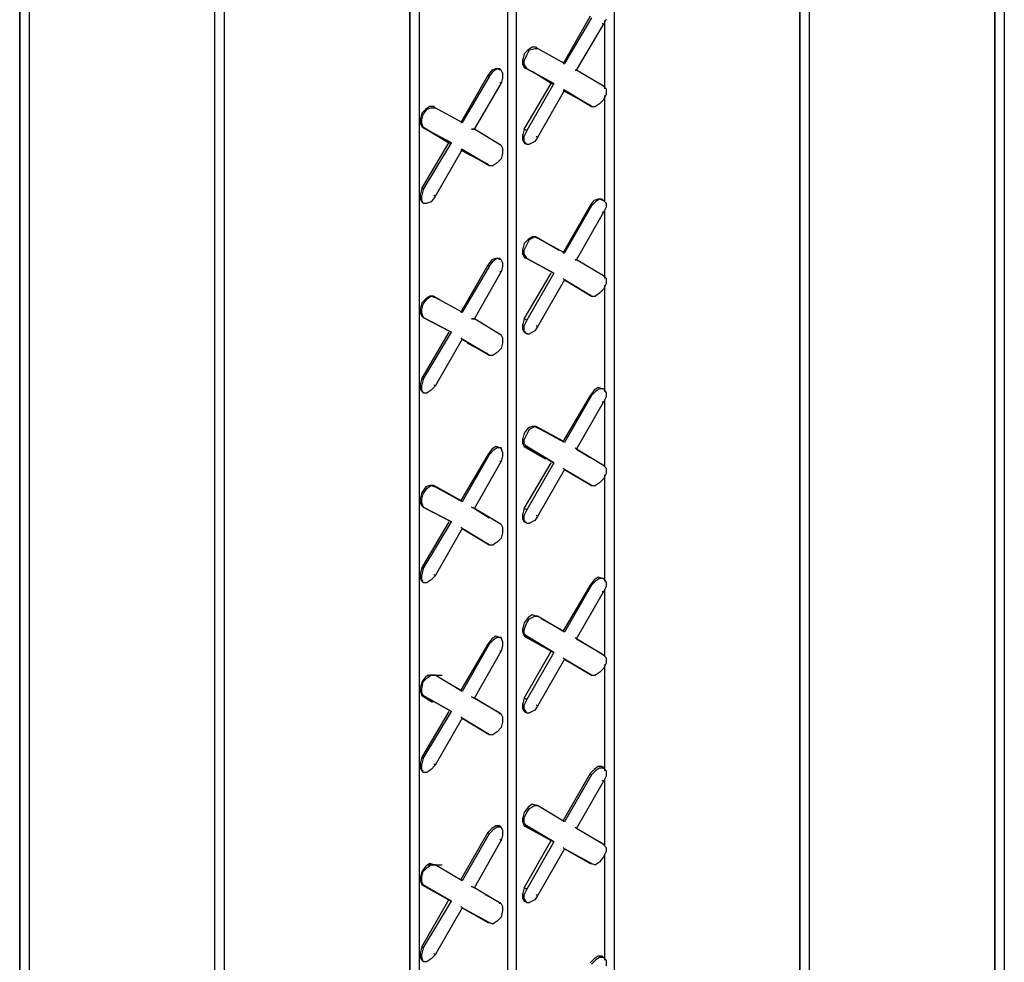
# Model space of a CAD drawing. Units: inches. Extents: x 27 to 113, y -1 to 111.
# Drawn here: x 44 to 47, y 24 to 26 of the extents above; entities that cross this region are included whole.
import ezdxf

# ---------------------------------------------------------------- set-up
doc = ezdxf.new("R2010")
doc.units = ezdxf.units.IN
doc.header["$MEASUREMENT"] = 0
doc.layers.add('Block', color=1, linetype='Continuous')

msp = doc.modelspace()

# ---------------------------------------------------------------- linework, layer by layer
at = {"layer": 'Block'}
for p, q in [((46.9217, 30.8725), (46.9217, 21.6125)), ((46.8937, 30.8565), (46.8937, 21.6005)), ((46.8937, 21.6005), (46.8937, 30.8565)), ((46.3137, 30.5205), (46.3137, 21.2645)), ((46.3137, 21.2645), (46.3137, 30.5205)), ((46.3417, 30.5365), (46.3417, 21.2805)), ((45.7617, 29.8205), (45.7617, 21.3245)), ((45.4457, 21.1725), (45.4457, 29.6405)), ((45.4457, 21.1725), (45.4457, 29.6405)), ((45.4697, 29.6525), (45.4697, 21.1845)), ((44.5737, 20.2605), (44.5737, 29.5165)), ((44.5737, 20.2605), (44.5737, 29.5165)), ((44.6017, 29.5325), (44.6017, 20.2725)), ((45.1537, 20.9765), (45.1537, 29.4725)), ((45.1537, 29.4725), (45.1537, 20.9765)), ((45.1817, 29.4845), (45.1817, 21.0205)), ((44.0217, 29.1965), (44.0217, 19.9405)), ((43.9937, 29.1845), (43.9937, 19.9245)), ((43.9937, 19.9245), (43.9937, 29.1845)), ((45.6897, 26.3685), (45.6097, 26.2285)), ((45.6937, 26.3645), (45.6137, 26.2285)), ((45.7377, 26.3605), (45.7297, 26.3445)), ((45.7337, 26.1525), (45.7337, 26.3565)), ((45.7337, 26.1525), (45.7337, 26.3565)), ((45.6497, 26.2085), (45.7297, 26.3445)), ((45.7297, 26.3445), (45.7257, 26.3485)), ((45.5057, 26.2685), (45.4937, 26.2565)), ((45.5017, 26.2525), (45.5097, 26.2685)), ((45.5177, 26.2765), (45.5057, 26.2685)), ((45.5097, 26.2685), (45.5257, 26.2725)), ((45.5297, 26.2765), (45.5177, 26.2765)), ((45.5257, 26.2725), (45.5337, 26.2725)), ((45.5337, 26.2725), (45.5297, 26.2765)), ((45.5297, 26.2765), (45.5337, 26.2725)), ((45.5337, 26.2725), (45.5297, 26.2765)), ((45.5297, 26.2765), (45.5337, 26.2725)), ((45.6137, 26.2285), (45.5337, 26.2725)), ((45.6137, 26.2285), (45.5337, 26.2725)), ((45.4937, 26.2565), (45.4897, 26.2405)), ((45.4897, 26.2245), (45.4897, 26.2405)), ((45.4937, 26.2365), (45.5017, 26.2525)), ((45.4937, 26.2245), (45.4937, 26.2365)), ((45.3977, 26.2085), (45.3857, 26.1925)), ((45.4097, 26.2125), (45.3977, 26.2085)), ((45.4137, 26.2125), (45.4017, 26.2045)), ((45.4217, 26.2125), (45.4097, 26.2125)), ((45.4257, 26.2085), (45.4137, 26.2125)), ((45.4217, 26.2085), (45.4217, 26.2125)), ((45.4217, 26.2125), (45.4257, 26.2085)), ((45.4297, 26.2005), (45.4257, 26.2085)), ((45.4897, 26.2245), (45.4937, 26.2165)), ((45.4937, 26.2245), (45.5017, 26.2125)), ((45.5017, 26.2125), (45.4937, 26.2165)), ((45.4937, 26.2165), (45.4977, 26.2125)), ((45.5017, 26.2125), (45.4937, 26.2165)), ((45.4977, 26.2125), (45.4937, 26.2165)), ((45.5817, 26.1685), (45.5017, 26.2125)), ((45.5017, 26.2125), (45.5817, 26.1685)), ((45.6097, 26.2285), (45.6137, 26.2285)), ((45.6137, 26.2285), (45.6097, 26.2285)), ((45.6497, 26.2085), (45.6457, 26.2085)), ((45.6457, 26.2085), (45.6497, 26.2085)), ((45.7297, 26.1605), (45.6497, 26.2085)), ((45.7297, 26.1605), (45.6497, 26.2085)), ((45.3857, 26.1925), (45.3057, 26.0525)), ((45.3897, 26.1885), (45.3097, 26.0525)), ((45.3857, 26.1925), (45.3897, 26.1885)), ((45.3897, 26.1885), (45.4017, 26.2045)), ((45.4297, 26.1845), (45.4257, 26.1685)), ((45.4297, 26.2005), (45.4297, 26.1845)), ((45.5737, 26.1685), (45.5177, 26.2045)), ((45.5737, 26.1685), (45.5177, 26.2045)), ((45.3457, 26.0325), (45.4257, 26.1685)), ((45.4257, 26.1685), (45.4217, 26.1725)), ((45.4937, 26.0325), (45.5737, 26.1685)), ((45.5817, 26.1685), (45.5017, 26.0285)), ((45.6137, 26.1485), (45.5337, 26.0085)), ((45.5737, 26.1685), (45.5817, 26.1685)), ((45.5737, 26.1685), (45.5817, 26.1685)), ((45.6097, 26.1485), (45.6137, 26.1485)), ((45.6137, 26.1485), (45.6097, 26.1485)), ((45.6937, 26.1005), (45.6137, 26.1485)), ((45.6137, 26.1485), (45.6937, 26.1005)), ((45.7297, 26.1605), (45.7257, 26.1645)), ((45.7257, 26.1645), (45.7297, 26.1605)), ((45.7297, 26.1605), (45.7377, 26.1525)), ((45.7377, 26.1525), (45.7377, 26.1365)), ((45.6897, 26.1045), (45.6137, 26.1445)), ((45.6897, 26.1045), (45.6137, 26.1445)), ((45.7297, 26.1205), (45.7177, 26.1085)), ((45.7377, 26.1365), (45.7297, 26.1205)), ((45.7337, 25.8165), (45.7337, 26.1325)), ((45.7337, 25.8165), (45.7337, 26.1325)), ((45.2017, 26.0925), (45.1897, 26.0805)), ((45.1937, 26.0765), (45.2057, 26.0925)), ((45.2137, 26.1005), (45.2017, 26.0925)), ((45.2057, 26.0925), (45.2177, 26.0965)), ((45.2257, 26.1005), (45.2137, 26.1005)), ((45.2177, 26.0965), (45.2297, 26.0965)), ((45.2297, 26.0965), (45.2257, 26.1005)), ((45.2257, 26.1005), (45.2257, 26.0965)), ((45.2297, 26.0965), (45.2257, 26.1005)), ((45.2257, 26.1005), (45.2257, 26.0965)), ((45.3097, 26.0525), (45.2297, 26.0965)), ((45.3097, 26.0525), (45.2297, 26.0965)), ((45.6897, 26.1045), (45.6937, 26.1005)), ((45.6897, 26.1045), (45.6937, 26.1005)), ((45.6937, 26.1005), (45.7057, 26.1005)), ((45.7177, 26.1085), (45.7057, 26.1005)), ((45.1897, 26.0805), (45.1857, 26.0645)), ((45.1857, 26.0485), (45.1857, 26.0645)), ((45.1897, 26.0605), (45.1937, 26.0765)), ((45.1897, 26.0485), (45.1897, 26.0605)), ((45.1857, 26.0485), (45.1897, 26.0405)), ((45.1897, 26.0485), (45.1937, 26.0365)), ((45.1937, 26.0365), (45.1897, 26.0405)), ((45.1897, 26.0405), (45.2697, 25.9925)), ((45.1937, 26.0365), (45.1897, 26.0405)), ((45.2697, 25.9925), (45.1897, 26.0405)), ((45.2777, 25.9925), (45.1937, 26.0365)), ((45.1937, 26.0365), (45.2777, 25.9925)), ((45.3057, 26.0525), (45.3097, 26.0525)), ((45.3097, 26.0525), (45.3057, 26.0525)), ((45.3457, 26.0325), (45.3377, 26.0325)), ((45.3377, 26.0325), (45.3457, 26.0325)), ((45.4257, 25.9845), (45.3457, 26.0325)), ((45.4257, 25.9845), (45.3457, 26.0325)), ((45.4937, 26.0325), (45.4897, 26.0165)), ((45.5017, 26.0285), (45.4937, 26.0325)), ((45.4897, 26.0005), (45.4897, 26.0165)), ((45.5017, 26.0285), (45.4937, 26.0125)), ((45.4937, 25.9965), (45.4937, 26.0125)), ((45.5337, 26.0085), (45.5257, 25.9965)), ((45.5337, 26.0085), (45.5297, 26.0125)), ((45.1897, 25.8565), (45.2697, 25.9925)), ((45.1937, 25.8525), (45.2777, 25.9925)), ((45.3097, 25.9725), (45.2297, 25.8325)), ((45.2697, 25.9925), (45.2777, 25.9925)), ((45.2697, 25.9925), (45.2777, 25.9925)), ((45.3057, 25.9725), (45.3097, 25.9725)), ((45.3097, 25.9725), (45.3057, 25.9725)), ((45.3897, 25.9245), (45.3097, 25.9725)), ((45.3097, 25.9725), (45.3897, 25.9245)), ((45.4257, 25.9845), (45.4217, 25.9885)), ((45.4217, 25.9885), (45.4257, 25.9845)), ((45.4257, 25.9845), (45.4297, 25.9765)), ((45.4297, 25.9765), (45.4297, 25.9605)), ((45.4937, 25.9925), (45.4897, 26.0005)), ((45.5017, 25.9885), (45.4937, 25.9965)), ((45.4977, 25.9885), (45.4937, 25.9925)), ((45.4937, 25.9925), (45.5017, 25.9885)), ((45.5017, 25.9885), (45.5097, 25.9885)), ((45.5257, 25.9965), (45.5097, 25.9885)), ((45.3857, 25.9285), (45.3097, 25.9685)), ((45.3097, 25.9685), (45.3857, 25.9285)), ((45.4257, 25.9445), (45.4137, 25.9325)), ((45.4297, 25.9605), (45.4257, 25.9445)), ((45.3857, 25.9285), (45.3897, 25.9245)), ((45.3857, 25.9285), (45.3897, 25.9245)), ((45.3897, 25.9245), (45.4017, 25.9245)), ((45.4137, 25.9325), (45.4017, 25.9245)), ((45.1897, 25.8565), (45.1857, 25.8405)), ((45.1937, 25.8525), (45.1897, 25.8565)), ((45.1857, 25.8245), (45.1857, 25.8405)), ((45.1937, 25.8525), (45.1897, 25.8365)), ((45.1897, 25.8205), (45.1897, 25.8365)), ((45.2297, 25.8325), (45.2177, 25.8165)), ((45.2297, 25.8325), (45.2257, 25.8365)), ((45.1897, 25.8165), (45.1857, 25.8245)), ((45.1937, 25.8125), (45.1897, 25.8205)), ((45.1897, 25.8165), (45.1937, 25.8125)), ((45.1937, 25.8125), (45.2057, 25.8125)), ((45.2177, 25.8165), (45.2057, 25.8125)), ((45.6097, 25.6645), (45.6897, 25.8045)), ((45.6937, 25.8045), (45.6137, 25.6645)), ((45.6897, 25.8045), (45.7017, 25.8205)), ((45.6897, 25.8045), (45.6937, 25.8045)), ((45.6937, 25.8045), (45.7057, 25.8165)), ((45.7137, 25.8245), (45.7017, 25.8205)), ((45.7177, 25.8245), (45.7057, 25.8165)), ((45.7257, 25.8245), (45.7137, 25.8245)), ((45.7297, 25.8205), (45.7177, 25.8245)), ((45.7257, 25.8205), (45.7257, 25.8245)), ((45.7257, 25.8245), (45.7297, 25.8205)), ((45.7297, 25.8205), (45.7377, 25.8125)), ((45.7377, 25.8005), (45.7297, 25.7845)), ((45.7377, 25.8125), (45.7377, 25.8005)), ((45.6497, 25.6445), (45.7297, 25.7845)), ((45.7297, 25.7845), (45.7257, 25.7845)), ((45.7337, 25.5885), (45.7337, 25.7925)), ((45.7337, 25.5885), (45.7337, 25.7925)), ((45.5177, 25.7125), (45.5057, 25.7045)), ((45.5097, 25.7045), (45.5257, 25.7125)), ((45.5297, 25.7125), (45.5177, 25.7125)), ((45.5257, 25.7125), (45.5337, 25.7085)), ((45.5337, 25.7085), (45.5297, 25.7125)), ((45.5297, 25.7125), (45.5977, 25.6725)), ((45.5337, 25.7085), (45.5297, 25.7125)), ((45.5297, 25.7125), (45.5977, 25.6725)), ((45.6137, 25.6645), (45.5337, 25.7085)), ((45.6137, 25.6645), (45.5337, 25.7085)), ((45.4937, 25.6925), (45.4897, 25.6765)), ((45.5057, 25.7045), (45.4937, 25.6925)), ((45.4937, 25.6725), (45.5017, 25.6885)), ((45.5017, 25.6885), (45.5097, 25.7045)), ((45.4897, 25.6605), (45.4897, 25.6765)), ((45.4897, 25.6605), (45.4937, 25.6525)), ((45.4937, 25.6605), (45.4937, 25.6725)), ((45.4937, 25.6605), (45.5017, 25.6485)), ((45.5017, 25.6485), (45.4937, 25.6525)), ((45.4937, 25.6525), (45.4977, 25.6485)), ((45.5017, 25.6485), (45.4937, 25.6525)), ((45.4977, 25.6485), (45.4937, 25.6525)), ((45.6097, 25.6645), (45.6137, 25.6645)), ((45.6137, 25.6645), (45.6097, 25.6645)), ((45.3857, 25.6285), (45.3057, 25.4885)), ((45.3897, 25.6245), (45.3097, 25.4885)), ((45.3977, 25.6445), (45.3857, 25.6285)), ((45.3857, 25.6285), (45.3897, 25.6245)), ((45.3897, 25.6245), (45.4017, 25.6405)), ((45.4097, 25.6485), (45.3977, 25.6445)), ((45.4137, 25.6485), (45.4017, 25.6405)), ((45.4217, 25.6485), (45.4097, 25.6485)), ((45.4257, 25.6445), (45.4137, 25.6485)), ((45.4217, 25.6445), (45.4217, 25.6485)), ((45.4217, 25.6485), (45.4257, 25.6445)), ((45.4297, 25.6365), (45.4257, 25.6445)), ((45.4297, 25.6245), (45.4257, 25.6085)), ((45.4297, 25.6365), (45.4297, 25.6245)), ((45.5817, 25.6045), (45.5017, 25.6485)), ((45.5017, 25.6485), (45.5817, 25.6045)), ((45.6497, 25.6445), (45.6457, 25.6445)), ((45.6457, 25.6445), (45.6497, 25.6445)), ((45.7297, 25.5965), (45.6497, 25.6445)), ((45.7297, 25.5965), (45.6497, 25.6445)), ((45.3457, 25.4685), (45.4257, 25.6085)), ((45.4257, 25.6085), (45.4217, 25.6085)), ((45.4937, 25.4685), (45.5737, 25.6045)), ((45.5817, 25.6045), (45.5017, 25.4645)), ((45.5737, 25.6085), (45.5817, 25.6045)), ((45.5817, 25.6045), (45.5737, 25.6085)), ((45.7297, 25.5965), (45.7257, 25.6005)), ((45.7257, 25.6005), (45.7297, 25.5965)), ((45.7297, 25.5965), (45.7377, 25.5885)), ((45.6137, 25.5845), (45.5337, 25.4445)), ((45.6097, 25.5885), (45.6137, 25.5845)), ((45.6137, 25.5845), (45.6097, 25.5885)), ((45.6937, 25.5365), (45.6137, 25.5845)), ((45.6137, 25.5845), (45.6937, 25.5365)), ((45.7377, 25.5725), (45.7297, 25.5565)), ((45.7337, 25.2525), (45.7337, 25.5685)), ((45.7337, 25.2525), (45.7337, 25.5685)), ((45.7377, 25.5885), (45.7377, 25.5725)), ((45.2137, 25.5365), (45.2017, 25.5285)), ((45.2057, 25.5285), (45.2177, 25.5365)), ((45.2257, 25.5365), (45.2137, 25.5365)), ((45.2177, 25.5365), (45.2297, 25.5325)), ((45.2297, 25.5325), (45.2257, 25.5365)), ((45.2257, 25.5365), (45.2457, 25.5245)), ((45.2297, 25.5325), (45.2257, 25.5365)), ((45.2257, 25.5365), (45.2457, 25.5245)), ((45.3097, 25.4885), (45.2297, 25.5325)), ((45.3097, 25.4885), (45.2297, 25.5325)), ((45.6897, 25.5405), (45.6777, 25.5445)), ((45.6897, 25.5405), (45.6777, 25.5445)), ((45.6897, 25.5405), (45.6937, 25.5365)), ((45.6897, 25.5405), (45.6937, 25.5365)), ((45.6937, 25.5365), (45.7057, 25.5365)), ((45.7177, 25.5445), (45.7057, 25.5365)), ((45.7297, 25.5565), (45.7177, 25.5445)), ((45.1897, 25.5165), (45.1857, 25.5005)), ((45.2017, 25.5285), (45.1897, 25.5165)), ((45.1897, 25.4965), (45.1937, 25.5125)), ((45.1937, 25.5125), (45.2057, 25.5285)), ((45.1857, 25.4845), (45.1857, 25.5005)), ((45.1857, 25.4845), (45.1897, 25.4765)), ((45.1897, 25.4845), (45.1897, 25.4965)), ((45.1897, 25.4845), (45.1937, 25.4725)), ((45.1937, 25.4725), (45.1897, 25.4765)), ((45.1897, 25.4765), (45.1937, 25.4765)), ((45.1937, 25.4725), (45.1897, 25.4765)), ((45.1937, 25.4765), (45.1897, 25.4765)), ((45.3057, 25.4885), (45.3097, 25.4885)), ((45.3097, 25.4885), (45.3057, 25.4885)), ((45.2777, 25.4285), (45.1937, 25.4725)), ((45.1937, 25.4725), (45.2777, 25.4285)), ((45.3457, 25.4685), (45.3377, 25.4685)), ((45.3377, 25.4685), (45.3457, 25.4685)), ((45.4257, 25.4205), (45.3457, 25.4685)), ((45.4257, 25.4205), (45.3457, 25.4685)), ((45.4937, 25.4685), (45.4897, 25.4525)), ((45.4897, 25.4365), (45.4897, 25.4525)), ((45.5017, 25.4645), (45.4937, 25.4685)), ((45.5017, 25.4645), (45.4937, 25.4485)), ((45.4937, 25.4325), (45.4937, 25.4485)), ((45.5337, 25.4445), (45.5257, 25.4325)), ((45.5337, 25.4445), (45.5297, 25.4485)), ((45.2697, 25.4285), (45.1897, 25.2925)), ((45.1937, 25.2885), (45.2777, 25.4285)), ((45.2697, 25.4325), (45.2777, 25.4285)), ((45.2777, 25.4285), (45.2697, 25.4325)), ((45.4257, 25.4205), (45.4217, 25.4245)), ((45.4217, 25.4245), (45.4257, 25.4205)), ((45.4257, 25.4205), (45.4297, 25.4125)), ((45.4937, 25.4285), (45.4897, 25.4365)), ((45.5017, 25.4245), (45.4937, 25.4325)), ((45.4977, 25.4285), (45.4937, 25.4285)), ((45.5017, 25.4245), (45.4937, 25.4285)), ((45.5017, 25.4245), (45.5097, 25.4245)), ((45.5257, 25.4325), (45.5097, 25.4245)), ((45.3097, 25.4085), (45.2297, 25.2685)), ((45.3057, 25.4125), (45.3097, 25.4085)), ((45.3097, 25.4085), (45.3057, 25.4125)), ((45.3897, 25.3605), (45.3097, 25.4085)), ((45.3097, 25.4085), (45.3897, 25.3605)), ((45.3857, 25.3645), (45.3257, 25.3965)), ((45.3257, 25.3965), (45.3857, 25.3645)), ((45.4297, 25.3965), (45.4257, 25.3805)), ((45.4297, 25.4125), (45.4297, 25.3965)), ((45.3857, 25.3645), (45.3897, 25.3605)), ((45.3857, 25.3645), (45.3897, 25.3605)), ((45.3897, 25.3605), (45.4017, 25.3605)), ((45.4137, 25.3685), (45.4017, 25.3605)), ((45.4257, 25.3805), (45.4137, 25.3685)), ((45.1897, 25.2925), (45.1857, 25.2765)), ((45.1857, 25.2605), (45.1857, 25.2765)), ((45.1937, 25.2885), (45.1897, 25.2925)), ((45.1937, 25.2885), (45.1897, 25.2725)), ((45.1897, 25.2565), (45.1897, 25.2725)), ((45.2297, 25.2685), (45.2257, 25.2725)), ((45.1897, 25.2525), (45.1857, 25.2605)), ((45.1937, 25.2485), (45.1897, 25.2565)), ((45.1937, 25.2525), (45.1897, 25.2525)), ((45.1937, 25.2485), (45.1897, 25.2525)), ((45.1937, 25.2485), (45.2057, 25.2485)), ((45.2177, 25.2565), (45.2057, 25.2485)), ((45.2297, 25.2685), (45.2177, 25.2565)), ((45.6897, 25.2405), (45.6097, 25.1045)), ((45.6937, 25.2405), (45.6137, 25.1005)), ((45.7017, 25.2565), (45.6897, 25.2405)), ((45.6897, 25.2405), (45.6937, 25.2405)), ((45.6937, 25.2405), (45.7057, 25.2525)), ((45.7137, 25.2645), (45.7017, 25.2565)), ((45.7177, 25.2605), (45.7057, 25.2525)), ((45.7257, 25.2605), (45.7137, 25.2645)), ((45.7297, 25.2605), (45.7177, 25.2605)), ((45.7297, 25.2605), (45.7257, 25.2605)), ((45.7297, 25.2605), (45.7377, 25.2485)), ((45.7377, 25.2485), (45.7377, 25.2365)), ((45.6497, 25.0805), (45.7297, 25.2205)), ((45.7297, 25.2205), (45.7257, 25.2205)), ((45.7377, 25.2365), (45.7297, 25.2205)), ((45.7337, 25.0285), (45.7337, 25.2285)), ((45.7337, 25.0285), (45.7337, 25.2285)), ((45.4937, 25.1285), (45.4897, 25.1125)), ((45.5057, 25.1445), (45.4937, 25.1285)), ((45.4937, 25.1085), (45.5017, 25.1245)), ((45.5017, 25.1245), (45.5097, 25.1405)), ((45.5177, 25.1485), (45.5057, 25.1445)), ((45.5097, 25.1405), (45.5257, 25.1485)), ((45.5297, 25.1485), (45.5177, 25.1485)), ((45.5257, 25.1485), (45.5337, 25.1445)), ((45.5337, 25.1445), (45.5297, 25.1485)), ((45.5297, 25.1485), (45.6097, 25.1045)), ((45.5337, 25.1445), (45.5297, 25.1485)), ((45.6097, 25.1045), (45.5297, 25.1485)), ((45.6137, 25.1005), (45.5337, 25.1445)), ((45.6137, 25.1005), (45.5337, 25.1445)), ((45.4897, 25.0965), (45.4897, 25.1125)), ((45.4897, 25.0965), (45.4937, 25.0885)), ((45.4937, 25.0965), (45.4937, 25.1085)), ((45.4937, 25.0965), (45.5017, 25.0885)), ((45.6097, 25.1045), (45.6137, 25.1005)), ((45.6137, 25.1005), (45.6097, 25.1045)), ((45.3857, 25.0645), (45.3057, 24.9285)), ((45.3897, 25.0645), (45.3097, 24.9245)), ((45.3977, 25.0805), (45.3857, 25.0645)), ((45.3857, 25.0645), (45.3897, 25.0645)), ((45.3897, 25.0645), (45.4017, 25.0765)), ((45.4097, 25.0885), (45.3977, 25.0805)), ((45.4137, 25.0845), (45.4017, 25.0765)), ((45.4217, 25.0845), (45.4097, 25.0885)), ((45.4257, 25.0845), (45.4137, 25.0845)), ((45.4217, 25.0845), (45.4257, 25.0845)), ((45.4297, 25.0725), (45.4257, 25.0845)), ((45.4297, 25.0725), (45.4297, 25.0605)), ((45.5017, 25.0885), (45.4937, 25.0885)), ((45.4937, 25.0885), (45.5577, 25.0525)), ((45.5017, 25.0885), (45.4937, 25.0885)), ((45.5577, 25.0525), (45.4937, 25.0885)), ((45.5817, 25.0405), (45.5017, 25.0885)), ((45.5017, 25.0885), (45.5817, 25.0405)), ((45.6497, 25.0805), (45.6457, 25.0845)), ((45.6457, 25.0845), (45.6497, 25.0805)), ((45.7297, 25.0325), (45.6497, 25.0805)), ((45.6497, 25.0805), (45.6897, 25.0565)), ((45.7297, 25.0325), (45.6497, 25.0805)), ((45.6497, 25.0805), (45.6897, 25.0565)), ((45.3457, 24.9045), (45.4257, 25.0445)), ((45.4257, 25.0445), (45.4217, 25.0445)), ((45.4297, 25.0605), (45.4257, 25.0445)), ((45.4937, 24.9045), (45.5737, 25.0405)), ((45.5817, 25.0405), (45.5017, 24.9005)), ((45.5737, 25.0445), (45.5817, 25.0405)), ((45.5817, 25.0405), (45.5737, 25.0445)), ((45.7297, 25.0325), (45.7257, 25.0365)), ((45.7257, 25.0365), (45.7297, 25.0325)), ((45.6137, 25.0205), (45.5337, 24.8805)), ((45.6137, 25.0205), (45.6097, 25.0245)), ((45.6137, 25.0205), (45.6097, 25.0245)), ((45.6937, 24.9725), (45.6137, 25.0205)), ((45.6137, 25.0205), (45.6937, 24.9725)), ((45.7297, 25.0325), (45.7377, 25.0245)), ((45.7377, 25.0085), (45.7297, 24.9925)), ((45.7377, 25.0245), (45.7377, 25.0085)), ((45.6897, 24.9765), (45.6937, 24.9725)), ((45.6897, 24.9765), (45.6937, 24.9725)), ((45.7177, 24.9805), (45.7057, 24.9725)), ((45.7297, 24.9925), (45.7177, 24.9805)), ((45.7337, 24.6885), (45.7337, 25.0045)), ((45.7337, 24.6885), (45.7337, 25.0045)), ((45.1897, 24.9525), (45.1857, 24.9365)), ((45.2017, 24.9685), (45.1897, 24.9525)), ((45.1897, 24.9325), (45.1937, 24.9485)), ((45.1937, 24.9485), (45.2057, 24.9645)), ((45.2137, 24.9725), (45.2017, 24.9685)), ((45.2057, 24.9645), (45.2177, 24.9725)), ((45.2257, 24.9725), (45.2137, 24.9725)), ((45.2177, 24.9725), (45.2297, 24.9685)), ((45.2297, 24.9685), (45.2257, 24.9725)), ((45.2257, 24.9725), (45.3057, 24.9285)), ((45.2297, 24.9685), (45.2257, 24.9725)), ((45.3057, 24.9285), (45.2257, 24.9725)), ((45.3097, 24.9245), (45.2297, 24.9685)), ((45.3097, 24.9245), (45.2297, 24.9685)), ((45.6937, 24.9725), (45.7057, 24.9725)), ((45.1857, 24.9205), (45.1857, 24.9365)), ((45.1897, 24.9125), (45.1857, 24.9205)), ((45.1897, 24.9205), (45.1897, 24.9325)), ((45.1897, 24.9205), (45.1937, 24.9085)), ((45.3057, 24.9285), (45.3097, 24.9245)), ((45.3097, 24.9245), (45.3057, 24.9285)), ((45.1937, 24.9085), (45.1897, 24.9125)), ((45.1897, 24.9125), (45.1937, 24.9125)), ((45.1937, 24.9085), (45.1897, 24.9125)), ((45.1937, 24.9125), (45.1897, 24.9125)), ((45.2777, 24.8645), (45.1937, 24.9085)), ((45.1937, 24.9085), (45.2777, 24.8645)), ((45.3457, 24.9045), (45.3377, 24.9085)), ((45.3377, 24.9085), (45.3457, 24.9045)), ((45.4257, 24.8565), (45.3457, 24.9045)), ((45.3457, 24.9045), (45.3897, 24.8765)), ((45.4257, 24.8565), (45.3457, 24.9045)), ((45.3457, 24.9045), (45.3897, 24.8765)), ((45.4937, 24.9045), (45.4897, 24.8885)), ((45.4897, 24.8725), (45.4897, 24.8885)), ((45.5017, 24.9005), (45.4937, 24.9045)), ((45.5017, 24.9005), (45.4937, 24.8845)), ((45.2697, 24.8645), (45.1897, 24.7285)), ((45.1937, 24.7245), (45.2777, 24.8645)), ((45.2697, 24.8685), (45.2777, 24.8645)), ((45.2777, 24.8645), (45.2697, 24.8685)), ((45.4257, 24.8565), (45.4217, 24.8605)), ((45.4217, 24.8605), (45.4257, 24.8565)), ((45.4937, 24.8645), (45.4897, 24.8725)), ((45.4937, 24.8685), (45.4937, 24.8845)), ((45.5017, 24.8605), (45.4937, 24.8685)), ((45.4977, 24.8645), (45.4937, 24.8645)), ((45.5017, 24.8605), (45.4937, 24.8645)), ((45.5017, 24.8605), (45.5097, 24.8605)), ((45.5257, 24.8685), (45.5097, 24.8605)), ((45.5337, 24.8805), (45.5257, 24.8685)), ((45.5337, 24.8805), (45.5297, 24.8845)), ((45.3097, 24.8445), (45.2297, 24.7045)), ((45.3097, 24.8445), (45.3057, 24.8485)), ((45.3097, 24.8445), (45.3057, 24.8485)), ((45.3897, 24.7965), (45.3097, 24.8445)), ((45.3097, 24.8445), (45.3897, 24.7965)), ((45.4257, 24.8565), (45.4297, 24.8485)), ((45.4297, 24.8325), (45.4257, 24.8165)), ((45.4297, 24.8485), (45.4297, 24.8325)), ((45.3857, 24.8005), (45.3897, 24.7965)), ((45.3857, 24.8005), (45.3897, 24.7965)), ((45.4137, 24.8045), (45.4017, 24.7965)), ((45.4257, 24.8165), (45.4137, 24.8045)), ((45.3897, 24.7965), (45.4017, 24.7965)), ((45.1897, 24.7285), (45.1857, 24.7125)), ((45.1857, 24.6965), (45.1857, 24.7125)), ((45.1937, 24.7245), (45.1897, 24.7285)), ((45.1937, 24.7245), (45.1897, 24.7085)), ((45.1897, 24.6885), (45.1857, 24.6965)), ((45.1897, 24.6925), (45.1897, 24.7085)), ((45.1937, 24.6845), (45.1897, 24.6925)), ((45.1937, 24.6885), (45.1897, 24.6885)), ((45.1937, 24.6845), (45.1897, 24.6885)), ((45.1937, 24.6845), (45.2057, 24.6845)), ((45.2177, 24.6925), (45.2057, 24.6845)), ((45.2297, 24.7045), (45.2177, 24.6925)), ((45.2297, 24.7045), (45.2257, 24.7085)), ((45.7017, 24.6925), (45.6897, 24.6765)), ((45.6937, 24.6765), (45.7057, 24.6885)), ((45.7137, 24.7005), (45.7017, 24.6925)), ((45.7177, 24.6965), (45.7057, 24.6885)), ((45.7257, 24.6965), (45.7137, 24.7005)), ((45.7297, 24.6965), (45.7177, 24.6965)), ((45.7297, 24.6965), (45.7257, 24.6965)), ((45.7297, 24.6965), (45.7377, 24.6845)), ((45.7377, 24.6845), (45.7377, 24.6725)), ((45.6897, 24.6765), (45.6097, 24.5405)), ((45.6937, 24.6765), (45.6137, 24.5365)), ((45.6497, 24.5165), (45.7297, 24.6565)), ((45.6897, 24.6765), (45.6937, 24.6765)), ((45.7297, 24.6565), (45.7257, 24.6565)), ((45.7377, 24.6725), (45.7297, 24.6565)), ((45.7337, 24.4645), (45.7337, 24.6645)), ((45.7337, 24.4645), (45.7337, 24.6645)), ((45.5057, 24.5805), (45.4937, 24.5645)), ((45.5017, 24.5645), (45.5097, 24.5765)), ((45.5177, 24.5885), (45.5057, 24.5805)), ((45.5097, 24.5765), (45.5257, 24.5845)), ((45.5297, 24.5845), (45.5177, 24.5885)), ((45.5257, 24.5845), (45.5337, 24.5845)), ((45.5337, 24.5845), (45.5297, 24.5845)), ((45.5297, 24.5845), (45.5337, 24.5845)), ((45.5337, 24.5845), (45.5297, 24.5845)), ((45.5297, 24.5845), (45.5337, 24.5845)), ((45.6137, 24.5365), (45.5337, 24.5845)), ((45.6137, 24.5365), (45.5337, 24.5845)), ((45.5457, 24.5765), (45.6097, 24.5405)), ((45.6097, 24.5405), (45.5457, 24.5765)), ((45.4937, 24.5645), (45.4897, 24.5485)), ((45.4897, 24.5365), (45.4897, 24.5485)), ((45.4937, 24.5445), (45.5017, 24.5645)), ((45.4937, 24.5325), (45.4937, 24.5445)), ((45.6097, 24.5405), (45.6137, 24.5365)), ((45.6137, 24.5365), (45.6097, 24.5405)), ((45.3977, 24.5165), (45.3857, 24.5005)), ((45.3897, 24.5005), (45.4017, 24.5125)), ((45.4097, 24.5245), (45.3977, 24.5165)), ((45.4137, 24.5205), (45.4017, 24.5125)), ((45.4217, 24.5205), (45.4097, 24.5245)), ((45.4257, 24.5205), (45.4137, 24.5205)), ((45.4217, 24.5205), (45.4257, 24.5205)), ((45.4297, 24.5085), (45.4257, 24.5205)), ((45.4297, 24.5085), (45.4297, 24.4965)), ((45.4897, 24.5365), (45.4937, 24.5245)), ((45.4937, 24.5325), (45.5017, 24.5245)), ((45.5017, 24.5245), (45.4937, 24.5245)), ((45.4937, 24.5245), (45.5737, 24.4805)), ((45.5017, 24.5245), (45.4937, 24.5245)), ((45.5737, 24.4805), (45.4937, 24.5245)), ((45.5817, 24.4765), (45.5017, 24.5245)), ((45.5017, 24.5245), (45.5817, 24.4765)), ((45.6497, 24.5165), (45.6457, 24.5205)), ((45.6457, 24.5205), (45.6497, 24.5165)), ((45.7297, 24.4685), (45.6497, 24.5165)), ((45.6497, 24.5165), (45.7257, 24.4725)), ((45.7297, 24.4685), (45.6497, 24.5165)), ((45.6497, 24.5165), (45.7257, 24.4725)), ((45.3857, 24.5005), (45.3057, 24.3645)), ((45.3897, 24.5005), (45.3097, 24.3605)), ((45.3457, 24.3405), (45.4257, 24.4805)), ((45.3857, 24.5005), (45.3897, 24.5005)), ((45.4257, 24.4805), (45.4217, 24.4805)), ((45.4297, 24.4965), (45.4257, 24.4805)), ((45.4937, 24.3405), (45.5737, 24.4805)), ((45.5737, 24.4805), (45.5817, 24.4765)), ((45.5737, 24.4805), (45.5817, 24.4765)), ((45.5817, 24.4765), (45.5017, 24.3365)), ((45.6137, 24.4565), (45.5337, 24.3165)), ((45.6097, 24.4605), (45.6137, 24.4565)), ((45.6137, 24.4565), (45.6097, 24.4605)), ((45.6937, 24.4085), (45.6137, 24.4565)), ((45.6137, 24.4565), (45.6257, 24.4485)), ((45.6137, 24.4565), (45.6937, 24.4085)), ((45.6257, 24.4485), (45.6137, 24.4565)), ((45.7257, 24.4725), (45.7297, 24.4685)), ((45.7257, 24.4725), (45.7297, 24.4685)), ((45.7297, 24.4685), (45.7377, 24.4605)), ((45.7377, 24.4605), (45.7377, 24.4445)), ((45.7297, 24.4285), (45.7177, 24.4165)), ((45.7377, 24.4445), (45.7297, 24.4285)), ((45.7337, 24.1245), (45.7337, 24.4405)), ((45.7337, 24.1245), (45.7337, 24.4405)), ((45.2017, 24.4045), (45.1897, 24.3885)), ((45.1937, 24.3885), (45.2057, 24.4005)), ((45.2137, 24.4085), (45.2017, 24.4045)), ((45.2057, 24.4085), (45.2497, 24.4085)), ((45.2057, 24.4005), (45.2177, 24.4085)), ((45.2057, 24.4085), (45.2497, 24.4085)), ((45.2257, 24.4085), (45.2137, 24.4085)), ((45.2177, 24.4085), (45.2297, 24.4085)), ((45.2297, 24.4085), (45.2257, 24.4085)), ((45.2297, 24.4085), (45.2257, 24.4085)), ((45.3097, 24.3605), (45.2297, 24.4085)), ((45.3097, 24.3605), (45.2297, 24.4085)), ((45.6897, 24.4125), (45.6937, 24.4085)), ((45.6897, 24.4125), (45.6937, 24.4085)), ((45.6937, 24.4085), (45.7057, 24.4085)), ((45.7177, 24.4165), (45.7057, 24.4085)), ((45.1897, 24.3885), (45.1857, 24.3725)), ((45.1857, 24.3605), (45.1857, 24.3725)), ((45.1897, 24.3685), (45.1937, 24.3885)), ((45.1897, 24.3565), (45.1897, 24.3685)), ((45.2897, 24.3725), (45.3057, 24.3645)), ((45.3057, 24.3645), (45.2897, 24.3725)), ((45.3057, 24.3645), (45.3097, 24.3605)), ((45.3097, 24.3605), (45.3057, 24.3645)), ((45.1857, 24.3605), (45.1897, 24.3485)), ((45.1897, 24.3565), (45.1937, 24.3485)), ((45.1937, 24.3485), (45.1897, 24.3485)), ((45.1897, 24.3485), (45.2217, 24.3285)), ((45.1937, 24.3485), (45.1897, 24.3485)), ((45.2217, 24.3285), (45.1897, 24.3485)), ((45.2777, 24.3005), (45.1937, 24.3485)), ((45.1937, 24.3485), (45.2777, 24.3005)), ((45.3457, 24.3405), (45.3377, 24.3445)), ((45.3377, 24.3445), (45.3457, 24.3405)), ((45.4257, 24.2925), (45.3457, 24.3405)), ((45.3457, 24.3405), (45.4217, 24.2965)), ((45.4257, 24.2925), (45.3457, 24.3405)), ((45.3457, 24.3405), (45.4217, 24.2965)), ((45.4937, 24.3405), (45.4897, 24.3245)), ((45.5017, 24.3365), (45.4937, 24.3405)), ((45.5017, 24.3365), (45.4937, 24.3205)), ((45.2697, 24.3045), (45.2777, 24.3005)), ((45.2777, 24.3005), (45.2697, 24.3045)), ((45.4897, 24.3085), (45.4897, 24.3245)), ((45.4937, 24.3005), (45.4897, 24.3085)), ((45.4937, 24.3085), (45.4937, 24.3205)), ((45.5017, 24.2965), (45.4937, 24.3085)), ((45.5257, 24.3045), (45.5097, 24.2965)), ((45.5337, 24.3165), (45.5257, 24.3045)), ((45.5337, 24.3165), (45.5297, 24.3205)), ((45.2697, 24.3005), (45.1897, 24.1645)), ((45.1937, 24.1605), (45.2777, 24.3005)), ((45.3097, 24.2805), (45.2297, 24.1405)), ((45.3057, 24.2845), (45.3097, 24.2805)), ((45.3097, 24.2805), (45.3057, 24.2845)), ((45.3897, 24.2325), (45.3097, 24.2805)), ((45.3097, 24.2805), (45.3697, 24.2445)), ((45.3097, 24.2805), (45.3897, 24.2325)), ((45.3697, 24.2445), (45.3097, 24.2805)), ((45.4217, 24.2925), (45.4217, 24.2965)), ((45.4217, 24.2965), (45.4257, 24.2925)), ((45.4217, 24.2965), (45.4257, 24.2925)), ((45.4257, 24.2925), (45.4297, 24.2845)), ((45.4297, 24.2845), (45.4297, 24.2685)), ((45.4937, 24.3005), (45.5017, 24.2965)), ((45.4977, 24.3005), (45.4937, 24.3005)), ((45.5017, 24.2965), (45.5097, 24.2965)), ((45.4257, 24.2525), (45.4137, 24.2405)), ((45.4297, 24.2685), (45.4257, 24.2525)), ((45.3857, 24.2365), (45.3897, 24.2325)), ((45.3857, 24.2365), (45.3897, 24.2325)), ((45.3897, 24.2325), (45.4017, 24.2325)), ((45.4137, 24.2405), (45.4017, 24.2325)), ((45.1897, 24.1645), (45.1857, 24.1485)), ((45.1937, 24.1605), (45.1897, 24.1645)), ((45.1937, 24.1605), (45.1897, 24.1445)), ((45.1857, 24.1325), (45.1857, 24.1485)), ((45.1897, 24.1245), (45.1857, 24.1325)), ((45.1897, 24.1285), (45.1897, 24.1445)), ((45.1937, 24.1205), (45.1897, 24.1285)), ((45.2177, 24.1285), (45.2057, 24.1205)), ((45.2297, 24.1405), (45.2177, 24.1285)), ((45.2297, 24.1405), (45.2257, 24.1445)), ((45.7017, 24.1285), (45.6897, 24.1165)), ((45.7137, 24.1365), (45.7017, 24.1285)), ((45.7177, 24.1325), (45.7057, 24.1245)), ((45.7257, 24.1365), (45.7137, 24.1365)), ((45.7297, 24.1325), (45.7177, 24.1325)), ((45.7257, 24.1325), (45.7257, 24.1365)), ((45.7257, 24.1365), (45.7297, 24.1325)), ((45.7297, 24.1325), (45.7377, 24.1245)), ((45.1897, 24.1245), (45.1937, 24.1205)), ((45.1937, 24.1245), (45.1897, 24.1245)), ((45.1937, 24.1205), (45.2057, 24.1205)), ((45.6897, 24.1165), (45.6097, 23.9765)), ((45.6937, 24.1125), (45.6137, 23.9725)), ((45.6897, 24.1165), (45.6937, 24.1125)), ((45.6937, 24.1125), (45.7057, 24.1245)), ((45.7377, 24.1085), (45.7297, 24.0925)), ((45.7337, 23.9005), (45.7337, 24.1005)), ((45.7337, 23.9005), (45.7337, 24.1005)), ((45.7377, 24.1245), (45.7377, 24.1085)), ((45.6497, 23.9525), (45.7297, 24.0925)), ((45.7297, 24.0925), (45.7257, 24.0965)), ((45.5057, 24.0165), (45.4937, 24.0005)), ((45.5017, 24.0005), (45.5097, 24.0125)), ((45.5177, 24.0245), (45.5057, 24.0165)), ((45.5097, 24.0125), (45.5257, 24.0205)), ((45.5297, 24.0205), (45.5177, 24.0245)), ((45.5257, 24.0205), (45.5337, 24.0205)), ((45.5337, 24.0205), (45.5297, 24.0205)), ((45.5297, 24.0205), (45.5337, 24.0205)), ((45.5337, 24.0205), (45.5297, 24.0205)), ((45.5297, 24.0205), (45.5337, 24.0205)), ((45.6137, 23.9725), (45.5337, 24.0205)), ((45.6137, 23.9725), (45.5337, 24.0205)), ((45.4937, 24.0005), (45.4897, 23.9845)), ((45.4897, 23.9725), (45.4897, 23.9845)), ((45.4937, 23.9845), (45.5017, 24.0005)), ((45.4937, 23.9685), (45.4937, 23.9845)), ((45.3977, 23.9525), (45.3857, 23.9405)), ((45.4097, 23.9605), (45.3977, 23.9525)), ((45.4137, 23.9565), (45.4017, 23.9485)), ((45.4217, 23.9605), (45.4097, 23.9605)), ((45.4257, 23.9565), (45.4137, 23.9565)), ((45.4217, 23.9565), (45.4217, 23.9605)), ((45.4217, 23.9605), (45.4257, 23.9565)), ((45.4297, 23.9485), (45.4257, 23.9565)), ((45.4897, 23.9725), (45.4937, 23.9605)), ((45.4937, 23.9685), (45.5017, 23.9605)), ((45.5017, 23.9605), (45.4937, 23.9605)), ((45.4937, 23.9605), (45.5737, 23.9165)), ((45.5017, 23.9605), (45.4937, 23.9605)), ((45.5737, 23.9165), (45.4937, 23.9605)), ((45.5817, 23.9125), (45.5017, 23.9605)), ((45.5017, 23.9605), (45.5817, 23.9125)), ((45.6097, 23.9765), (45.6137, 23.9725)), ((45.6137, 23.9725), (45.6097, 23.9765)), ((45.6497, 23.9525), (45.6457, 23.9565)), ((45.6457, 23.9565), (45.6497, 23.9525)), ((45.7297, 23.9045), (45.6497, 23.9525)), ((45.7297, 23.9045), (45.6497, 23.9525)), ((45.3857, 23.9405), (45.3057, 23.8005)), ((45.3897, 23.9365), (45.3097, 23.7965)), ((45.3857, 23.9405), (45.3897, 23.9365)), ((45.3897, 23.9365), (45.4017, 23.9485)), ((45.4297, 23.9325), (45.4257, 23.9165)), ((45.4297, 23.9485), (45.4297, 23.9325)), ((45.6777, 23.9365), (45.7257, 23.9085)), ((45.6777, 23.9365), (45.7257, 23.9085)), ((45.3457, 23.7765), (45.4257, 23.9165)), ((45.4257, 23.9165), (45.4217, 23.9205)), ((45.4937, 23.7765), (45.5737, 23.9165)), ((45.5817, 23.9125), (45.5017, 23.7725)), ((45.6137, 23.8925), (45.5337, 23.7525)), ((45.5737, 23.9165), (45.5817, 23.9125)), ((45.5737, 23.9165), (45.5817, 23.9125)), ((45.6097, 23.8965), (45.6137, 23.8925)), ((45.6137, 23.8925), (45.6097, 23.8965)), ((45.6937, 23.8485), (45.6137, 23.8925)), ((45.6137, 23.8925), (45.6897, 23.8485)), ((45.6137, 23.8925), (45.6937, 23.8485)), ((45.6897, 23.8485), (45.6137, 23.8925)), ((45.7297, 23.9045), (45.7257, 23.9085)), ((45.7257, 23.9085), (45.7297, 23.9045)), ((45.7297, 23.9045), (45.7377, 23.8965)), ((45.7377, 23.8965), (45.7377, 23.8845)), ((45.7297, 23.8685), (45.7177, 23.8525)), ((45.7377, 23.8845), (45.7297, 23.8685)), ((45.7337, 23.5605), (45.7337, 23.8765)), ((45.7337, 23.5605), (45.7337, 23.8765)), ((45.2017, 23.8405), (45.1897, 23.8245)), ((45.1937, 23.8245), (45.2057, 23.8365)), ((45.2137, 23.8485), (45.2017, 23.8405)), ((45.2057, 23.8365), (45.2177, 23.8445)), ((45.2057, 23.8445), (45.2497, 23.8445)), ((45.2257, 23.8445), (45.2137, 23.8485)), ((45.2177, 23.8445), (45.2297, 23.8445)), ((45.2297, 23.8445), (45.2257, 23.8445)), ((45.2297, 23.8445), (45.2257, 23.8445)), ((45.3097, 23.7965), (45.2297, 23.8445)), ((45.3097, 23.7965), (45.2297, 23.8445)), ((45.6897, 23.8485), (45.6937, 23.8485)), ((45.6897, 23.8485), (45.6937, 23.8485)), ((45.6937, 23.8485), (45.7057, 23.8445)), ((45.7177, 23.8525), (45.7057, 23.8445)), ((45.1897, 23.8245), (45.1857, 23.8085)), ((45.1857, 23.7965), (45.1857, 23.8085)), ((45.1897, 23.8085), (45.1937, 23.8245)), ((45.1897, 23.7925), (45.1897, 23.8085)), ((45.1857, 23.7965), (45.1897, 23.7845)), ((45.1897, 23.7925), (45.1937, 23.7845)), ((45.1937, 23.7845), (45.1897, 23.7845)), ((45.1897, 23.7845), (45.2697, 23.7405)), ((45.1937, 23.7845), (45.1897, 23.7845)), ((45.2697, 23.7405), (45.1897, 23.7845)), ((45.2777, 23.7365), (45.1937, 23.7845)), ((45.1937, 23.7845), (45.2777, 23.7365)), ((45.3057, 23.8005), (45.3097, 23.7965)), ((45.3097, 23.7965), (45.3057, 23.8005)), ((45.3457, 23.7765), (45.3377, 23.7805)), ((45.3377, 23.7805), (45.3457, 23.7765)), ((45.4257, 23.7285), (45.3457, 23.7765)), ((45.4257, 23.7285), (45.3457, 23.7765)), ((45.4937, 23.7765), (45.4897, 23.7605)), ((45.5017, 23.7725), (45.4937, 23.7765)), ((45.3777, 23.7565), (45.4217, 23.7325)), ((45.3777, 23.7565), (45.4217, 23.7325)), ((45.4897, 23.7445), (45.4897, 23.7605)), ((45.5017, 23.7725), (45.4937, 23.7565)), ((45.4937, 23.7445), (45.4937, 23.7565)), ((45.5337, 23.7525), (45.5257, 23.7405)), ((45.5337, 23.7525), (45.5297, 23.7565)), ((45.1897, 23.6005), (45.2697, 23.7405)), ((45.1937, 23.5965), (45.2777, 23.7365)), ((45.2697, 23.7405), (45.2777, 23.7365)), ((45.2697, 23.7405), (45.2777, 23.7365)), ((45.3057, 23.7205), (45.3097, 23.7165)), ((45.3097, 23.7165), (45.3057, 23.7205)), ((45.4217, 23.7285), (45.4217, 23.7325)), ((45.4217, 23.7325), (45.4257, 23.7285)), ((45.4217, 23.7325), (45.4257, 23.7285)), ((45.4257, 23.7285), (45.4297, 23.7205)), ((45.4297, 23.7205), (45.4297, 23.7085)), ((45.4937, 23.7365), (45.4897, 23.7445)), ((45.5017, 23.7325), (45.4937, 23.7445)), ((45.4977, 23.7365), (45.4937, 23.7365)), ((45.5017, 23.7325), (45.4937, 23.7365)), ((45.5017, 23.7325), (45.5097, 23.7325)), ((45.5257, 23.7405), (45.5097, 23.7325)), ((45.3097, 23.7165), (45.2297, 23.5765)), ((45.3897, 23.6725), (45.3097, 23.7165)), ((45.3097, 23.7165), (45.3857, 23.6725)), ((45.3097, 23.7165), (45.3897, 23.6725)), ((45.3097, 23.7165), (45.3857, 23.6725)), ((45.4257, 23.6885), (45.4137, 23.6765)), ((45.4297, 23.7085), (45.4257, 23.6885)), ((45.3857, 23.6725), (45.3897, 23.6725)), ((45.3857, 23.6725), (45.3897, 23.6725)), ((45.3897, 23.6725), (45.4017, 23.6685)), ((45.4137, 23.6765), (45.4017, 23.6685)), ((45.1897, 23.6005), (45.1857, 23.5845)), ((45.1937, 23.5965), (45.1897, 23.6005)), ((45.1857, 23.5685), (45.1857, 23.5845)), ((45.1937, 23.5965), (45.1897, 23.5805)), ((45.1897, 23.5685), (45.1897, 23.5805)), ((45.2297, 23.5765), (45.2177, 23.5645)), ((45.2297, 23.5765), (45.2257, 23.5805)), ((45.7137, 23.5725), (45.7017, 23.5645)), ((45.7257, 23.5725), (45.7137, 23.5725)), ((45.7257, 23.5685), (45.7257, 23.5725)), ((45.7257, 23.5725), (45.7297, 23.5685)), ((45.1897, 23.5605), (45.1857, 23.5685)), ((45.1937, 23.5565), (45.1897, 23.5685)), ((45.1937, 23.5565), (45.1897, 23.5605)), ((45.1937, 23.5565), (45.2057, 23.5565)), ((45.2177, 23.5645), (45.2057, 23.5565)), ((45.7017, 23.5645), (45.6897, 23.5525)), ((45.6937, 23.5485), (45.7057, 23.5605)), ((45.7177, 23.5685), (45.7057, 23.5605)), ((45.7297, 23.5685), (45.7177, 23.5685)), ((45.7297, 23.5685), (45.7377, 23.5605)), ((45.7377, 23.5605), (45.7377, 23.5445))]:
    msp.add_line(p, q, dxfattribs=at)

doc.saveas('drawing.dxf')
